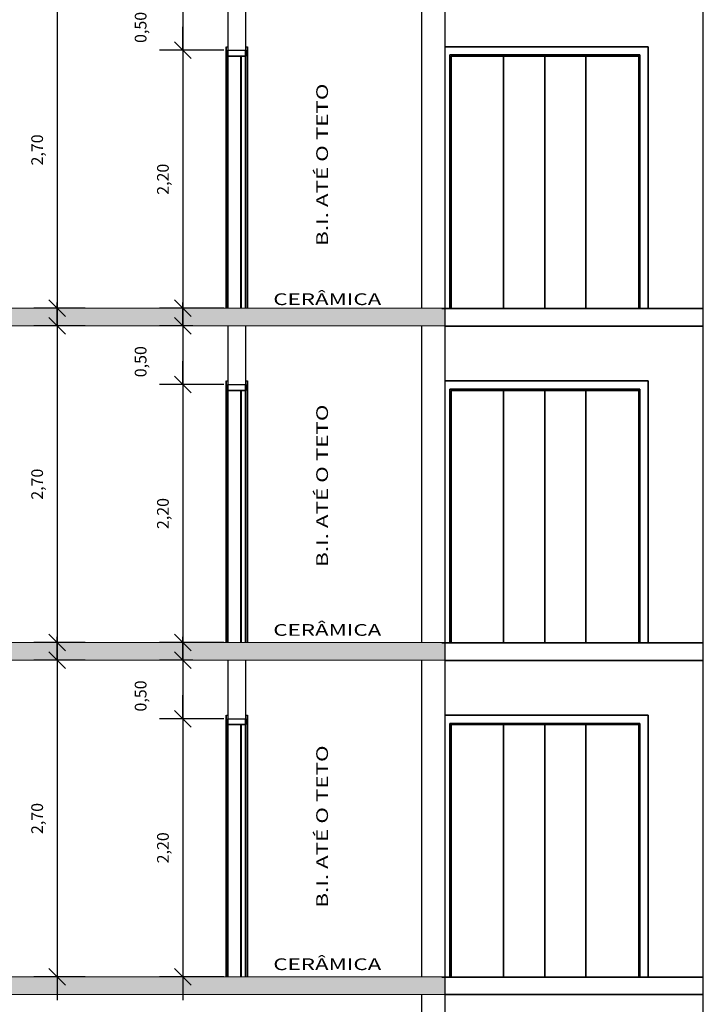
# Model space of a CAD drawing. Units: millimetres. Extents: x 1701.6 to 1772.4, y 1701 to 1767.4.
# Drawn here: x 1748.1 to 1754, y 1705.7 to 1714.1 of the extents above; entities that cross this region are included whole.
import ezdxf

# ---------------------------------------------------------------- set-up
doc = ezdxf.new("R2010")
doc.units = ezdxf.units.MM
doc.layers.add('2', color=2, linetype='Continuous', lineweight=20)
doc.layers.add('texto', color=7, linetype='Continuous', lineweight=20)
for name, color, linetype in [('COTA', 5, 'Continuous'), ('ESQUADRIA', 2, 'Continuous'), ('ESTRUT', 252, 'Continuous'), ('LINVISTA', 7, 'Continuous'), ('PAREDE', 6, 'Continuous')]:
    doc.layers.add(name, color=color, linetype=linetype)
doc.styles.add('REGUA60', font='simplex.shx')
doc.dimstyles.new('Arqui_3D', dxfattribs={"dimtxt": 1, "dimasz": 0.01, "dimexe": 2, "dimexo": 3, "dimgap": 0.98, "dimtad": 1, "dimlfac": -1, "dimrnd": 0.005, "dimzin": 0, "dimtxsty": 'REGUA60', "dimblk": 'COTATR', "dimcen": 4, "dimdle": 4, "dimclrt": 2, "dimaunit": 1, "dimadec": 3, "dimazin": 0, "dimtfac": 1, "dimtmove": 2, "dimatfit": 2, "dimfxl": 1, "dimarcsym": 0})

# ---------------------------------------------------------------- blocks, each defined once
blk = doc.blocks.new('COTATR')
at = {"color": 6}
blk.add_line((-70.7, -70.7), (70.7, 70.7), dxfattribs=at)
at = {"color": 0, "linetype": 'ByBlock'}
blk.add_line((0, 0), (200, 0), dxfattribs=at)
blk = doc.blocks.new('*D185')
at = {"layer": 'COTA', "color": 0, "lineweight": -2, "ltscale": 0.05, "transparency": 16777216}
for p, q in [((1749.8745, 1708.1815), (1749.3255, 1708.1815)), ((1749.5255, 1708.1805), (1749.5255, 1705.9825)), ((1749.8745, 1705.9815), (1749.3255, 1705.9815))]:
    blk.add_line(p, q, dxfattribs=at)
at = {"layer": 'Defpoints', "color": 0, "ltscale": 0.05, "transparency": 16777216}
for p in [(1750.1745, 1708.1815), (1749.5255, 1705.9815), (1750.1745, 1705.9815)]:
    blk.add_point(p, dxfattribs=at)
at = {"layer": 'COTA', "color": 0, "lineweight": -2, "ltscale": 0.05, "transparency": 16777216, "xscale": 0.001, "yscale": 0.001, "zscale": 0.001}
for p, rotation in [((1749.5255, 1708.1815), 90), ((1749.5255, 1705.9815), 270)]:
    blk.add_blockref('COTATR', p, dxfattribs=dict(at, rotation=rotation))
at = {"layer": 'COTA', "color": 2, "ltscale": 0.05, "transparency": 16777216, "insert": (1749.368, 1707.0815), "char_height": 0.1, "attachment_point": 5, "rotation": 90, "style": 'REGUA60'}
blk.add_mtext('2,20', dxfattribs=at)
blk = doc.blocks.new('*D186')
at = {"layer": 'COTA', "color": 0, "lineweight": -2, "ltscale": 0.05, "transparency": 16777216}
for p, q in [((1749.6111, 1708.6815), (1749.3255, 1708.6815)), ((1749.5255, 1708.6805), (1749.5255, 1708.1825)), ((1749.6111, 1708.1815), (1749.3255, 1708.1815))]:
    blk.add_line(p, q, dxfattribs=at)
at = {"layer": 'Defpoints', "color": 0, "ltscale": 0.05, "transparency": 16777216}
for p in [(1749.9111, 1708.6815), (1749.5255, 1708.1815), (1749.9111, 1708.1815)]:
    blk.add_point(p, dxfattribs=at)
at = {"layer": 'COTA', "color": 0, "lineweight": -2, "ltscale": 0.05, "transparency": 16777216, "xscale": 0.001, "yscale": 0.001, "zscale": 0.001}
for p, rotation in [((1749.5255, 1708.6815), 90), ((1749.5255, 1708.1815), 270)]:
    blk.add_blockref('COTATR', p, dxfattribs=dict(at, rotation=rotation))
at = {"layer": 'COTA', "color": 2, "ltscale": 0.05, "transparency": 16777216, "insert": (1749.178, 1708.376), "char_height": 0.1, "attachment_point": 5, "rotation": 90, "style": 'REGUA60'}
blk.add_mtext('0,50', dxfattribs=at)
blk = doc.blocks.new('*D187')
at = {"layer": 'COTA', "color": 0, "lineweight": -2, "ltscale": 0.05, "transparency": 16777216}
for p, q in [((1748.6917, 1708.6815), (1748.2535, 1708.6815)), ((1748.4535, 1708.6805), (1748.4535, 1705.9825)), ((1748.6917, 1705.9815), (1748.2535, 1705.9815))]:
    blk.add_line(p, q, dxfattribs=at)
at = {"layer": 'Defpoints', "color": 0, "ltscale": 0.05, "transparency": 16777216}
for p in [(1748.9917, 1708.6815), (1748.4535, 1705.9815), (1748.9917, 1705.9815)]:
    blk.add_point(p, dxfattribs=at)
at = {"layer": 'COTA', "color": 0, "lineweight": -2, "ltscale": 0.05, "transparency": 16777216, "xscale": 0.001, "yscale": 0.001, "zscale": 0.001}
for p, rotation in [((1748.4535, 1708.6815), 90), ((1748.4535, 1705.9815), 270)]:
    blk.add_blockref('COTATR', p, dxfattribs=dict(at, rotation=rotation))
at = {"layer": 'COTA', "color": 2, "ltscale": 0.05, "transparency": 16777216, "insert": (1748.296, 1707.3315), "char_height": 0.1, "attachment_point": 5, "rotation": 90, "style": 'REGUA60'}
blk.add_mtext('2,70', dxfattribs=at)
blk = doc.blocks.new('*D193')
at = {"layer": 'COTA', "color": 0, "lineweight": -2, "ltscale": 0.05, "transparency": 16777216}
for p, q in [((1749.8745, 1711.0315), (1749.3255, 1711.0315)), ((1749.5255, 1711.0305), (1749.5255, 1708.8325)), ((1749.8745, 1708.8315), (1749.3255, 1708.8315))]:
    blk.add_line(p, q, dxfattribs=at)
at = {"layer": 'Defpoints', "color": 0, "ltscale": 0.05, "transparency": 16777216}
for p in [(1750.1745, 1711.0315), (1749.5255, 1708.8315), (1750.1745, 1708.8315)]:
    blk.add_point(p, dxfattribs=at)
at = {"layer": 'COTA', "color": 0, "lineweight": -2, "ltscale": 0.05, "transparency": 16777216, "xscale": 0.001, "yscale": 0.001, "zscale": 0.001}
for p, rotation in [((1749.5255, 1711.0315), 90), ((1749.5255, 1708.8315), 270)]:
    blk.add_blockref('COTATR', p, dxfattribs=dict(at, rotation=rotation))
at = {"layer": 'COTA', "color": 2, "ltscale": 0.05, "transparency": 16777216, "insert": (1749.368, 1709.9315), "char_height": 0.1, "attachment_point": 5, "rotation": 90, "style": 'REGUA60'}
blk.add_mtext('2,20', dxfattribs=at)
blk = doc.blocks.new('*D194')
at = {"layer": 'COTA', "color": 0, "lineweight": -2, "ltscale": 0.05, "transparency": 16777216}
for p, q in [((1749.6111, 1711.5315), (1749.3255, 1711.5315)), ((1749.5255, 1711.5305), (1749.5255, 1711.0325)), ((1749.6111, 1711.0315), (1749.3255, 1711.0315))]:
    blk.add_line(p, q, dxfattribs=at)
at = {"layer": 'Defpoints', "color": 0, "ltscale": 0.05, "transparency": 16777216}
for p in [(1749.9111, 1711.5315), (1749.5255, 1711.0315), (1749.9111, 1711.0315)]:
    blk.add_point(p, dxfattribs=at)
at = {"layer": 'COTA', "color": 0, "lineweight": -2, "ltscale": 0.05, "transparency": 16777216, "xscale": 0.001, "yscale": 0.001, "zscale": 0.001}
for p, rotation in [((1749.5255, 1711.5315), 90), ((1749.5255, 1711.0315), 270)]:
    blk.add_blockref('COTATR', p, dxfattribs=dict(at, rotation=rotation))
at = {"layer": 'COTA', "color": 2, "ltscale": 0.05, "transparency": 16777216, "insert": (1749.178, 1711.226), "char_height": 0.1, "attachment_point": 5, "rotation": 90, "style": 'REGUA60'}
blk.add_mtext('0,50', dxfattribs=at)
blk = doc.blocks.new('*D195')
at = {"layer": 'COTA', "color": 0, "lineweight": -2, "ltscale": 0.05, "transparency": 16777216}
for p, q in [((1748.6917, 1711.5315), (1748.2535, 1711.5315)), ((1748.4535, 1711.5305), (1748.4535, 1708.8325)), ((1748.6917, 1708.8315), (1748.2535, 1708.8315))]:
    blk.add_line(p, q, dxfattribs=at)
at = {"layer": 'Defpoints', "color": 0, "ltscale": 0.05, "transparency": 16777216}
for p in [(1748.9917, 1711.5315), (1748.4535, 1708.8315), (1748.9917, 1708.8315)]:
    blk.add_point(p, dxfattribs=at)
at = {"layer": 'COTA', "color": 0, "lineweight": -2, "ltscale": 0.05, "transparency": 16777216, "xscale": 0.001, "yscale": 0.001, "zscale": 0.001}
for p, rotation in [((1748.4535, 1711.5315), 90), ((1748.4535, 1708.8315), 270)]:
    blk.add_blockref('COTATR', p, dxfattribs=dict(at, rotation=rotation))
at = {"layer": 'COTA', "color": 2, "ltscale": 0.05, "transparency": 16777216, "insert": (1748.296, 1710.1815), "char_height": 0.1, "attachment_point": 5, "rotation": 90, "style": 'REGUA60'}
blk.add_mtext('2,70', dxfattribs=at)
blk = doc.blocks.new('*D201')
at = {"layer": 'COTA', "color": 0, "lineweight": -2, "ltscale": 0.05, "transparency": 16777216}
for p, q in [((1749.8745, 1713.8815), (1749.3255, 1713.8815)), ((1749.5255, 1713.8805), (1749.5255, 1711.6825)), ((1749.8745, 1711.6815), (1749.3255, 1711.6815))]:
    blk.add_line(p, q, dxfattribs=at)
at = {"layer": 'Defpoints', "color": 0, "ltscale": 0.05, "transparency": 16777216}
for p in [(1750.1745, 1713.8815), (1749.5255, 1711.6815), (1750.1745, 1711.6815)]:
    blk.add_point(p, dxfattribs=at)
at = {"layer": 'COTA', "color": 0, "lineweight": -2, "ltscale": 0.05, "transparency": 16777216, "xscale": 0.001, "yscale": 0.001, "zscale": 0.001}
for p, rotation in [((1749.5255, 1713.8815), 90), ((1749.5255, 1711.6815), 270)]:
    blk.add_blockref('COTATR', p, dxfattribs=dict(at, rotation=rotation))
at = {"layer": 'COTA', "color": 2, "ltscale": 0.05, "transparency": 16777216, "insert": (1749.368, 1712.7815), "char_height": 0.1, "attachment_point": 5, "rotation": 90, "style": 'REGUA60'}
blk.add_mtext('2,20', dxfattribs=at)
blk = doc.blocks.new('*D202')
at = {"layer": 'COTA', "color": 0, "lineweight": -2, "ltscale": 0.05, "transparency": 16777216}
for p, q in [((1749.6111, 1714.3815), (1749.3255, 1714.3815)), ((1749.5255, 1714.3805), (1749.5255, 1713.8825)), ((1749.6111, 1713.8815), (1749.3255, 1713.8815))]:
    blk.add_line(p, q, dxfattribs=at)
at = {"layer": 'Defpoints', "color": 0, "ltscale": 0.05, "transparency": 16777216}
for p in [(1749.9111, 1714.3815), (1749.5255, 1713.8815), (1749.9111, 1713.8815)]:
    blk.add_point(p, dxfattribs=at)
at = {"layer": 'COTA', "color": 0, "lineweight": -2, "ltscale": 0.05, "transparency": 16777216, "xscale": 0.001, "yscale": 0.001, "zscale": 0.001}
for p, rotation in [((1749.5255, 1714.3815), 90), ((1749.5255, 1713.8815), 270)]:
    blk.add_blockref('COTATR', p, dxfattribs=dict(at, rotation=rotation))
at = {"layer": 'COTA', "color": 2, "ltscale": 0.05, "transparency": 16777216, "insert": (1749.178, 1714.076), "char_height": 0.1, "attachment_point": 5, "rotation": 90, "style": 'REGUA60'}
blk.add_mtext('0,50', dxfattribs=at)
blk = doc.blocks.new('*D203')
at = {"layer": 'COTA', "color": 0, "lineweight": -2, "ltscale": 0.05, "transparency": 16777216}
for p, q in [((1748.6917, 1714.3815), (1748.2535, 1714.3815)), ((1748.4535, 1714.3805), (1748.4535, 1711.6825)), ((1748.6917, 1711.6815), (1748.2535, 1711.6815))]:
    blk.add_line(p, q, dxfattribs=at)
at = {"layer": 'Defpoints', "color": 0, "ltscale": 0.05, "transparency": 16777216}
for p in [(1748.9917, 1714.3815), (1748.4535, 1711.6815), (1748.9917, 1711.6815)]:
    blk.add_point(p, dxfattribs=at)
at = {"layer": 'COTA', "color": 0, "lineweight": -2, "ltscale": 0.05, "transparency": 16777216, "xscale": 0.001, "yscale": 0.001, "zscale": 0.001}
for p, rotation in [((1748.4535, 1714.3815), 90), ((1748.4535, 1711.6815), 270)]:
    blk.add_blockref('COTATR', p, dxfattribs=dict(at, rotation=rotation))
at = {"layer": 'COTA', "color": 2, "ltscale": 0.05, "transparency": 16777216, "insert": (1748.296, 1713.0315), "char_height": 0.1, "attachment_point": 5, "rotation": 90, "style": 'REGUA60'}
blk.add_mtext('2,70', dxfattribs=at)

msp = doc.modelspace()

# ---------------------------------------------------------------- linework, layer by layer
at = {"layer": '2', "ltscale": 0.05}
for points in [[(1739.561, 1711.5315), (1751.7611, 1711.5315), (1751.7611, 1711.6815), (1739.561, 1711.6815)], [(1739.561, 1708.6815), (1751.7611, 1708.6815), (1751.7611, 1708.8315), (1739.561, 1708.8315)], [(1739.561, 1705.8315), (1751.7611, 1705.8315), (1751.7611, 1705.9815), (1739.561, 1705.9815)]]:
    msp.add_lwpolyline(points, close=True, dxfattribs=at)
at = {"layer": 'ESQUADRIA', "ltscale": 0.05}
for points in [[(1749.9111, 1713.8415), (1749.8961, 1713.8415), (1749.8961, 1713.9115), (1749.9111, 1713.9115)], [(1750.0611, 1713.8815), (1750.0611, 1713.8315), (1749.9111, 1713.8315), (1749.9111, 1713.8815)], [(1750.0611, 1713.9115), (1750.0761, 1713.9115), (1750.0761, 1713.8415), (1750.0611, 1713.8415)], [(1750.0611, 1711.6815), (1750.0611, 1713.8315), (1750.0211, 1713.8315), (1750.0211, 1711.6815)], [(1749.9111, 1710.9915), (1749.8961, 1710.9915), (1749.8961, 1711.0615), (1749.9111, 1711.0615)], [(1750.0611, 1711.0315), (1750.0611, 1710.9815), (1749.9111, 1710.9815), (1749.9111, 1711.0315)], [(1750.0611, 1711.0615), (1750.0761, 1711.0615), (1750.0761, 1710.9915), (1750.0611, 1710.9915)], [(1750.0611, 1708.8315), (1750.0611, 1710.9815), (1750.0211, 1710.9815), (1750.0211, 1708.8315)], [(1749.9111, 1708.1415), (1749.8961, 1708.1415), (1749.8961, 1708.2115), (1749.9111, 1708.2115)], [(1750.0611, 1708.1815), (1750.0611, 1708.1315), (1749.9111, 1708.1315), (1749.9111, 1708.1815)], [(1750.0611, 1708.2115), (1750.0761, 1708.2115), (1750.0761, 1708.1415), (1750.0611, 1708.1415)], [(1750.0611, 1705.9815), (1750.0611, 1708.1315), (1750.0211, 1708.1315), (1750.0211, 1705.9815)]]:
    msp.add_lwpolyline(points, dxfattribs=at)
at = {"layer": 'ESTRUT', "ltscale": 0.05}
for points in [[(1739.561, 1711.5315), (1751.7611, 1711.5315), (1739.561, 1711.6815)], [(1739.561, 1711.6815), (1751.7611, 1711.5315), (1751.7611, 1711.6815)], [(1739.561, 1708.6815), (1751.7611, 1708.6815), (1739.561, 1708.8315)], [(1739.561, 1708.8315), (1751.7611, 1708.6815), (1751.7611, 1708.8315)], [(1739.561, 1705.8315), (1751.7611, 1705.8315), (1739.561, 1705.9815)], [(1739.561, 1705.9815), (1751.7611, 1705.8315), (1751.7611, 1705.9815)]]:
    msp.add_solid(points, dxfattribs=at)
at = {"layer": 'LINVISTA', "ltscale": 0.05}
for p, q in [((1749.8947, 1713.9117), (1749.8947, 1713.8416)), ((1749.8947, 1713.8416), (1749.8947, 1713.9117)), ((1749.8947, 1713.9117), (1749.8947, 1713.8416)), ((1749.8947, 1713.8416), (1749.8947, 1713.9117)), ((1749.9097, 1713.8416), (1749.9097, 1713.8817)), ((1749.9097, 1713.8416), (1749.9097, 1713.8817)), ((1749.9097, 1713.8316), (1749.9097, 1713.8817)), ((1749.9097, 1713.8817), (1749.9097, 1713.8416)), ((1749.9097, 1713.8416), (1749.9097, 1713.8817)), ((1749.9097, 1713.8817), (1749.9097, 1713.8416)), ((1750.0599, 1713.8817), (1750.0599, 1713.8416)), ((1750.0599, 1713.8416), (1750.0599, 1713.8817)), ((1750.0599, 1713.8817), (1750.0599, 1713.8316)), ((1750.0599, 1713.8416), (1750.0599, 1713.8817)), ((1750.0599, 1713.8416), (1750.0599, 1713.8817)), ((1750.0599, 1713.8416), (1750.0599, 1713.8817)), ((1750.0599, 1713.8817), (1750.0599, 1713.8416)), ((1750.0749, 1713.8416), (1750.0749, 1713.9117)), ((1750.0749, 1713.9117), (1750.0749, 1713.8416)), ((1750.0749, 1713.9117), (1750.0749, 1713.8416)), ((1750.0749, 1713.8416), (1750.0749, 1713.9117)), ((1750.0749, 1713.9117), (1750.0749, 1713.8416)), ((1753.4905, 1713.9117), (1751.7611, 1713.9117)), ((1751.7611, 1713.9117), (1753.4905, 1713.9117)), ((1753.4905, 1713.9117), (1751.7611, 1713.9117)), ((1751.7611, 1713.9117), (1753.4905, 1713.9117)), ((1753.4905, 1711.6796), (1753.4905, 1713.9117)), ((1753.4905, 1711.6796), (1753.4905, 1713.9117)), ((1753.4905, 1713.9117), (1753.4905, 1711.6796)), ((1753.4905, 1711.6796), (1753.4905, 1713.9117)), ((1749.8947, 1713.8441), (1749.8947, 1713.8391)), ((1749.8947, 1713.8441), (1749.8947, 1713.8391)), ((1749.9097, 1713.8416), (1749.8947, 1713.8416)), ((1749.8947, 1711.6796), (1749.8947, 1713.8416)), ((1749.8947, 1713.8416), (1749.8947, 1711.6796)), ((1749.8947, 1711.6796), (1749.8947, 1713.8416)), ((1749.8947, 1713.8416), (1749.9097, 1713.8416)), ((1749.8947, 1713.8416), (1749.8947, 1711.6796)), ((1749.9097, 1713.8416), (1749.8947, 1713.8416)), ((1749.8947, 1713.8416), (1749.9097, 1713.8416)), ((1749.9097, 1713.8441), (1749.9097, 1713.8391)), ((1749.9097, 1713.8416), (1749.9097, 1713.8316)), ((1749.9097, 1713.8416), (1749.9097, 1713.8316)), ((1749.9097, 1713.8341), (1749.9097, 1713.8291)), ((1749.9097, 1713.8341), (1749.9097, 1713.8291)), ((1750.0599, 1713.8316), (1749.9097, 1713.8316)), ((1749.9097, 1711.6796), (1749.9097, 1713.8316)), ((1749.9097, 1713.8316), (1749.9097, 1711.6796)), ((1749.9097, 1711.6796), (1749.9097, 1713.8316)), ((1749.9097, 1713.8316), (1750.0599, 1713.8316)), ((1749.9097, 1711.6796), (1749.9097, 1713.8316)), ((1750.0599, 1713.8316), (1749.9097, 1713.8316)), ((1749.9097, 1713.8316), (1750.0599, 1713.8316)), ((1750.0198, 1713.8341), (1750.0198, 1713.8291)), ((1750.0198, 1713.8341), (1750.0198, 1713.8291)), ((1750.0599, 1713.8316), (1750.0198, 1713.8316)), ((1750.0198, 1713.8316), (1750.0198, 1711.6796)), ((1750.0599, 1713.8316), (1750.0198, 1713.8316)), ((1750.0198, 1711.6796), (1750.0198, 1713.8316)), ((1750.0198, 1713.8316), (1750.0599, 1713.8316)), ((1750.0599, 1713.8316), (1750.0198, 1713.8316)), ((1750.0198, 1713.8316), (1750.0198, 1711.6796)), ((1750.0198, 1711.6796), (1750.0198, 1713.8316)), ((1750.0599, 1713.8441), (1750.0599, 1713.8391)), ((1750.0749, 1713.8416), (1750.0599, 1713.8416)), ((1750.0599, 1713.8316), (1750.0599, 1713.8416)), ((1750.0599, 1713.8316), (1750.0599, 1713.8416)), ((1750.0599, 1713.8416), (1750.0749, 1713.8416)), ((1750.0749, 1713.8416), (1750.0599, 1713.8416)), ((1750.0599, 1713.8416), (1750.0749, 1713.8416)), ((1750.0599, 1713.8341), (1750.0599, 1713.8291)), ((1750.0599, 1713.8341), (1750.0599, 1713.8291)), ((1750.0599, 1713.8341), (1750.0599, 1713.8291)), ((1750.0599, 1713.8341), (1750.0599, 1713.8291)), ((1750.0599, 1713.8316), (1750.0599, 1711.6796)), ((1750.0599, 1711.6796), (1750.0599, 1713.8316)), ((1750.0599, 1713.8316), (1750.0599, 1711.6796)), ((1750.0599, 1711.6796), (1750.0599, 1713.8316)), ((1750.0599, 1713.8316), (1750.0599, 1711.6796)), ((1750.0599, 1711.6796), (1750.0599, 1713.8316)), ((1750.0599, 1711.6796), (1750.0599, 1713.8316)), ((1750.0599, 1713.8316), (1750.0599, 1711.6796)), ((1750.0749, 1713.8441), (1750.0749, 1713.8391)), ((1750.0749, 1713.8441), (1750.0749, 1713.8391)), ((1750.0749, 1713.8416), (1750.0749, 1711.6796)), ((1750.0749, 1711.6796), (1750.0749, 1713.8416)), ((1750.0749, 1713.8416), (1750.0749, 1711.6796)), ((1750.0749, 1713.8416), (1750.0749, 1711.6796)), ((1751.8014, 1711.6796), (1751.8014, 1713.8416)), ((1751.8014, 1713.8416), (1751.8014, 1711.6796)), ((1751.8014, 1713.8416), (1753.4204, 1713.8416)), ((1753.4204, 1713.8416), (1751.8014, 1713.8416)), ((1753.4204, 1713.8416), (1751.8014, 1713.8416)), ((1751.8014, 1713.8416), (1751.8014, 1711.6796)), ((1751.8014, 1713.8416), (1753.4204, 1713.8416)), ((1751.8014, 1713.8416), (1751.8014, 1711.6796)), ((1751.8115, 1711.6796), (1751.8115, 1713.8316)), ((1751.8115, 1713.8316), (1751.8115, 1711.6796)), ((1751.8115, 1713.8316), (1753.4104, 1713.8316)), ((1753.4104, 1713.8316), (1751.8115, 1713.8316)), ((1753.4104, 1713.8316), (1751.8115, 1713.8316)), ((1751.8115, 1713.8316), (1751.8115, 1711.6796)), ((1753.4104, 1713.8316), (1751.8115, 1713.8316)), ((1751.8115, 1713.8316), (1751.8115, 1711.6796)), ((1752.2594, 1713.8316), (1752.2594, 1711.6796)), ((1752.2594, 1711.6796), (1752.2594, 1713.8316)), ((1752.2594, 1713.8316), (1752.2594, 1713.8291)), ((1752.2594, 1711.6796), (1752.2594, 1713.8316)), ((1752.2594, 1713.8316), (1752.2594, 1711.6796)), ((1752.6097, 1713.8291), (1752.6097, 1713.8316)), ((1752.6097, 1713.8316), (1752.6097, 1711.6796)), ((1752.6097, 1713.8291), (1752.6097, 1713.8316)), ((1752.6097, 1713.8316), (1752.6097, 1711.6796)), ((1752.6097, 1711.6796), (1752.6097, 1713.8316)), ((1752.6097, 1713.8316), (1752.6097, 1711.6796)), ((1752.6097, 1713.8291), (1752.6097, 1713.8316)), ((1752.6097, 1713.8316), (1752.6097, 1711.6796)), ((1752.6097, 1711.6796), (1752.6097, 1713.8316)), ((1752.96, 1713.8291), (1752.96, 1713.8316)), ((1752.96, 1713.8316), (1752.96, 1711.6796)), ((1752.96, 1713.8291), (1752.96, 1713.8316)), ((1752.96, 1713.8316), (1752.96, 1711.6796)), ((1752.96, 1711.6796), (1752.96, 1713.8316)), ((1753.4104, 1713.8316), (1753.4104, 1711.6796)), ((1753.4104, 1713.8316), (1753.4104, 1711.6796)), ((1753.4104, 1711.6796), (1753.4104, 1713.8316)), ((1753.4104, 1713.8316), (1753.4104, 1711.6796)), ((1753.4204, 1713.8416), (1753.4204, 1711.6796)), ((1753.4204, 1713.8416), (1753.4204, 1711.6796)), ((1753.4204, 1711.6796), (1753.4204, 1713.8416)), ((1753.4204, 1711.6796), (1753.4204, 1713.8416)), ((1751.7314, 1711.6796), (1751.8014, 1711.6796)), ((1751.8014, 1711.6796), (1751.7314, 1711.6796)), ((1751.8115, 1711.6796), (1751.8014, 1711.6796)), ((1751.8115, 1711.6796), (1751.8014, 1711.6796)), ((1753.4204, 1711.6796), (1751.8014, 1711.6796)), ((1751.8014, 1711.6796), (1753.4204, 1711.6796)), ((1753.4204, 1711.6796), (1751.8014, 1711.6796)), ((1753.4204, 1711.6796), (1751.8014, 1711.6796)), ((1751.8014, 1711.6796), (1753.4204, 1711.6796)), ((1753.4204, 1711.6796), (1751.8014, 1711.6796)), ((1752.6097, 1711.6796), (1752.6097, 1711.6821)), ((1752.96, 1711.6796), (1752.96, 1711.6821)), ((1753.4104, 1711.6821), (1753.4104, 1711.6771)), ((1753.4104, 1711.6796), (1753.4204, 1711.6796)), ((1753.4204, 1711.6796), (1753.4104, 1711.6796)), ((1753.4204, 1711.6821), (1753.4204, 1711.6771)), ((1753.4204, 1711.6796), (1753.4905, 1711.6796)), ((1753.4905, 1711.6796), (1753.4204, 1711.6796)), ((1753.4605, 1711.6796), (1753.4605, 1711.6771)), ((1753.4905, 1711.6821), (1753.4905, 1711.6771)), ((1753.9611, 1711.6796), (1753.4905, 1711.6796)), ((1753.9611, 1711.6796), (1753.4905, 1711.6796)), ((1753.9611, 1711.6796), (1753.4905, 1711.6796)), ((1753.9611, 1711.6796), (1753.4905, 1711.6796)), ((1753.4905, 1711.6796), (1753.9609, 1711.6796)), ((1753.9609, 1711.6796), (1753.4905, 1711.6796)), ((1753.9609, 1711.6796), (1753.4905, 1711.6796)), ((1753.9609, 1711.6796), (1753.4905, 1711.6796)), ((1751.7614, 1711.5295), (1753.9611, 1711.5295)), ((1753.9611, 1711.5295), (1751.7614, 1711.5295)), ((1753.9611, 1711.5295), (1751.7614, 1711.5295)), ((1751.7614, 1711.5295), (1753.9611, 1711.5295)), ((1749.8947, 1711.0617), (1749.8947, 1710.9916)), ((1749.8947, 1710.9916), (1749.8947, 1711.0617)), ((1749.8947, 1711.0617), (1749.8947, 1710.9916)), ((1749.8947, 1710.9916), (1749.8947, 1711.0617)), ((1749.9097, 1710.9916), (1749.9097, 1711.0317)), ((1749.9097, 1710.9916), (1749.9097, 1711.0317)), ((1749.9097, 1710.9816), (1749.9097, 1711.0317)), ((1749.9097, 1711.0317), (1749.9097, 1710.9916)), ((1749.9097, 1710.9916), (1749.9097, 1711.0317)), ((1749.9097, 1711.0317), (1749.9097, 1710.9916)), ((1750.0599, 1711.0317), (1750.0599, 1710.9916)), ((1750.0599, 1710.9916), (1750.0599, 1711.0317)), ((1750.0599, 1711.0317), (1750.0599, 1710.9816)), ((1750.0599, 1710.9916), (1750.0599, 1711.0317)), ((1750.0599, 1710.9916), (1750.0599, 1711.0317)), ((1750.0599, 1710.9916), (1750.0599, 1711.0317)), ((1750.0599, 1711.0317), (1750.0599, 1710.9916)), ((1750.0749, 1710.9916), (1750.0749, 1711.0617)), ((1750.0749, 1711.0617), (1750.0749, 1710.9916)), ((1750.0749, 1711.0617), (1750.0749, 1710.9916)), ((1750.0749, 1710.9916), (1750.0749, 1711.0617)), ((1750.0749, 1711.0617), (1750.0749, 1710.9916)), ((1753.4905, 1711.0617), (1751.7611, 1711.0617)), ((1751.7611, 1711.0617), (1753.4905, 1711.0617)), ((1753.4905, 1711.0617), (1751.7611, 1711.0617)), ((1751.7611, 1711.0617), (1753.4905, 1711.0617)), ((1753.4905, 1708.8296), (1753.4905, 1711.0617)), ((1753.4905, 1708.8296), (1753.4905, 1711.0617)), ((1753.4905, 1711.0617), (1753.4905, 1708.8296)), ((1753.4905, 1708.8296), (1753.4905, 1711.0617)), ((1749.8947, 1710.9941), (1749.8947, 1710.9891)), ((1749.8947, 1710.9941), (1749.8947, 1710.9891)), ((1749.9097, 1710.9916), (1749.8947, 1710.9916)), ((1749.8947, 1708.8296), (1749.8947, 1710.9916)), ((1749.8947, 1710.9916), (1749.8947, 1708.8296)), ((1749.8947, 1708.8296), (1749.8947, 1710.9916)), ((1749.8947, 1710.9916), (1749.9097, 1710.9916)), ((1749.8947, 1710.9916), (1749.8947, 1708.8296)), ((1749.9097, 1710.9916), (1749.8947, 1710.9916)), ((1749.8947, 1710.9916), (1749.9097, 1710.9916)), ((1749.9097, 1710.9941), (1749.9097, 1710.9891)), ((1749.9097, 1710.9916), (1749.9097, 1710.9816)), ((1749.9097, 1710.9916), (1749.9097, 1710.9816)), ((1749.9097, 1710.9841), (1749.9097, 1710.9791)), ((1749.9097, 1710.9841), (1749.9097, 1710.9791)), ((1750.0599, 1710.9816), (1749.9097, 1710.9816)), ((1749.9097, 1708.8296), (1749.9097, 1710.9816)), ((1749.9097, 1710.9816), (1749.9097, 1708.8296)), ((1749.9097, 1708.8296), (1749.9097, 1710.9816)), ((1749.9097, 1710.9816), (1750.0599, 1710.9816)), ((1749.9097, 1708.8296), (1749.9097, 1710.9816)), ((1750.0599, 1710.9816), (1749.9097, 1710.9816)), ((1749.9097, 1710.9816), (1750.0599, 1710.9816)), ((1750.0198, 1710.9841), (1750.0198, 1710.9791)), ((1750.0198, 1710.9841), (1750.0198, 1710.9791)), ((1750.0599, 1710.9816), (1750.0198, 1710.9816)), ((1750.0198, 1710.9816), (1750.0198, 1708.8296)), ((1750.0599, 1710.9816), (1750.0198, 1710.9816)), ((1750.0198, 1708.8296), (1750.0198, 1710.9816)), ((1750.0198, 1710.9816), (1750.0599, 1710.9816)), ((1750.0599, 1710.9816), (1750.0198, 1710.9816)), ((1750.0198, 1710.9816), (1750.0198, 1708.8296)), ((1750.0198, 1708.8296), (1750.0198, 1710.9816)), ((1750.0599, 1710.9941), (1750.0599, 1710.9891)), ((1750.0749, 1710.9916), (1750.0599, 1710.9916)), ((1750.0599, 1710.9816), (1750.0599, 1710.9916)), ((1750.0599, 1710.9816), (1750.0599, 1710.9916)), ((1750.0599, 1710.9916), (1750.0749, 1710.9916)), ((1750.0749, 1710.9916), (1750.0599, 1710.9916)), ((1750.0599, 1710.9916), (1750.0749, 1710.9916)), ((1750.0599, 1710.9841), (1750.0599, 1710.9791)), ((1750.0599, 1710.9841), (1750.0599, 1710.9791)), ((1750.0599, 1710.9841), (1750.0599, 1710.9791)), ((1750.0599, 1710.9841), (1750.0599, 1710.9791)), ((1750.0599, 1710.9816), (1750.0599, 1708.8296)), ((1750.0599, 1708.8296), (1750.0599, 1710.9816)), ((1750.0599, 1710.9816), (1750.0599, 1708.8296)), ((1750.0599, 1708.8296), (1750.0599, 1710.9816)), ((1750.0599, 1710.9816), (1750.0599, 1708.8296)), ((1750.0599, 1708.8296), (1750.0599, 1710.9816)), ((1750.0599, 1708.8296), (1750.0599, 1710.9816)), ((1750.0599, 1710.9816), (1750.0599, 1708.8296)), ((1750.0749, 1710.9941), (1750.0749, 1710.9891)), ((1750.0749, 1710.9941), (1750.0749, 1710.9891)), ((1750.0749, 1710.9916), (1750.0749, 1708.8296)), ((1750.0749, 1708.8296), (1750.0749, 1710.9916)), ((1750.0749, 1710.9916), (1750.0749, 1708.8296)), ((1750.0749, 1710.9916), (1750.0749, 1708.8296)), ((1751.8014, 1708.8296), (1751.8014, 1710.9916)), ((1751.8014, 1710.9916), (1751.8014, 1708.8296)), ((1751.8014, 1710.9916), (1753.4204, 1710.9916)), ((1753.4204, 1710.9916), (1751.8014, 1710.9916)), ((1753.4204, 1710.9916), (1751.8014, 1710.9916)), ((1751.8014, 1710.9916), (1751.8014, 1708.8296)), ((1751.8014, 1710.9916), (1753.4204, 1710.9916)), ((1751.8014, 1710.9916), (1751.8014, 1708.8296)), ((1751.8115, 1708.8296), (1751.8115, 1710.9816)), ((1751.8115, 1710.9816), (1751.8115, 1708.8296)), ((1751.8115, 1710.9816), (1753.4104, 1710.9816)), ((1753.4104, 1710.9816), (1751.8115, 1710.9816)), ((1753.4104, 1710.9816), (1751.8115, 1710.9816)), ((1751.8115, 1710.9816), (1751.8115, 1708.8296)), ((1753.4104, 1710.9816), (1751.8115, 1710.9816)), ((1751.8115, 1710.9816), (1751.8115, 1708.8296)), ((1752.2594, 1710.9816), (1752.2594, 1708.8296)), ((1752.2594, 1708.8296), (1752.2594, 1710.9816)), ((1752.2594, 1710.9816), (1752.2594, 1710.9791)), ((1752.2594, 1708.8296), (1752.2594, 1710.9816)), ((1752.2594, 1710.9816), (1752.2594, 1708.8296)), ((1752.6097, 1710.9791), (1752.6097, 1710.9816)), ((1752.6097, 1710.9816), (1752.6097, 1708.8296)), ((1752.6097, 1710.9791), (1752.6097, 1710.9816)), ((1752.6097, 1710.9816), (1752.6097, 1708.8296)), ((1752.6097, 1708.8296), (1752.6097, 1710.9816)), ((1752.6097, 1710.9816), (1752.6097, 1708.8296)), ((1752.6097, 1710.9791), (1752.6097, 1710.9816)), ((1752.6097, 1710.9816), (1752.6097, 1708.8296)), ((1752.6097, 1708.8296), (1752.6097, 1710.9816)), ((1752.96, 1710.9791), (1752.96, 1710.9816)), ((1752.96, 1710.9816), (1752.96, 1708.8296)), ((1752.96, 1710.9791), (1752.96, 1710.9816)), ((1752.96, 1710.9816), (1752.96, 1708.8296)), ((1752.96, 1708.8296), (1752.96, 1710.9816)), ((1753.4104, 1710.9816), (1753.4104, 1708.8296)), ((1753.4104, 1710.9816), (1753.4104, 1708.8296)), ((1753.4104, 1708.8296), (1753.4104, 1710.9816)), ((1753.4104, 1710.9816), (1753.4104, 1708.8296)), ((1753.4204, 1710.9916), (1753.4204, 1708.8296)), ((1753.4204, 1710.9916), (1753.4204, 1708.8296)), ((1753.4204, 1708.8296), (1753.4204, 1710.9916)), ((1753.4204, 1708.8296), (1753.4204, 1710.9916)), ((1751.7314, 1708.8296), (1751.8014, 1708.8296)), ((1751.8014, 1708.8296), (1751.7314, 1708.8296)), ((1751.8115, 1708.8296), (1751.8014, 1708.8296)), ((1751.8115, 1708.8296), (1751.8014, 1708.8296)), ((1753.4204, 1708.8296), (1751.8014, 1708.8296)), ((1751.8014, 1708.8296), (1753.4204, 1708.8296)), ((1753.4204, 1708.8296), (1751.8014, 1708.8296)), ((1753.4204, 1708.8296), (1751.8014, 1708.8296)), ((1751.8014, 1708.8296), (1753.4204, 1708.8296)), ((1753.4204, 1708.8296), (1751.8014, 1708.8296)), ((1752.6097, 1708.8296), (1752.6097, 1708.8321)), ((1752.96, 1708.8296), (1752.96, 1708.8321)), ((1753.4104, 1708.8321), (1753.4104, 1708.8271)), ((1753.4104, 1708.8296), (1753.4204, 1708.8296)), ((1753.4204, 1708.8296), (1753.4104, 1708.8296)), ((1753.4204, 1708.8321), (1753.4204, 1708.8271)), ((1753.4204, 1708.8296), (1753.4905, 1708.8296)), ((1753.4905, 1708.8296), (1753.4204, 1708.8296)), ((1753.4605, 1708.8296), (1753.4605, 1708.8271)), ((1753.4905, 1708.8321), (1753.4905, 1708.8271)), ((1753.9611, 1708.8296), (1753.4905, 1708.8296)), ((1753.9611, 1708.8296), (1753.4905, 1708.8296)), ((1753.9611, 1708.8296), (1753.4905, 1708.8296)), ((1753.9611, 1708.8296), (1753.4905, 1708.8296)), ((1753.4905, 1708.8296), (1753.9609, 1708.8296)), ((1753.9609, 1708.8296), (1753.4905, 1708.8296)), ((1753.9609, 1708.8296), (1753.4905, 1708.8296)), ((1753.9609, 1708.8296), (1753.4905, 1708.8296)), ((1751.7614, 1708.6795), (1753.9611, 1708.6795)), ((1753.9611, 1708.6795), (1751.7614, 1708.6795)), ((1753.9611, 1708.6795), (1751.7614, 1708.6795)), ((1751.7614, 1708.6795), (1753.9611, 1708.6795)), ((1749.8947, 1708.2117), (1749.8947, 1708.1416)), ((1749.8947, 1708.1416), (1749.8947, 1708.2117)), ((1749.8947, 1708.2117), (1749.8947, 1708.1416)), ((1749.8947, 1708.1416), (1749.8947, 1708.2117)), ((1749.9097, 1708.1416), (1749.9097, 1708.1817)), ((1749.9097, 1708.1416), (1749.9097, 1708.1817)), ((1749.9097, 1708.1316), (1749.9097, 1708.1817)), ((1749.9097, 1708.1817), (1749.9097, 1708.1416)), ((1749.9097, 1708.1416), (1749.9097, 1708.1817)), ((1749.9097, 1708.1817), (1749.9097, 1708.1416)), ((1750.0599, 1708.1817), (1750.0599, 1708.1416)), ((1750.0599, 1708.1416), (1750.0599, 1708.1817)), ((1750.0599, 1708.1817), (1750.0599, 1708.1316)), ((1750.0599, 1708.1416), (1750.0599, 1708.1817)), ((1750.0599, 1708.1416), (1750.0599, 1708.1817)), ((1750.0599, 1708.1416), (1750.0599, 1708.1817)), ((1750.0599, 1708.1817), (1750.0599, 1708.1416)), ((1750.0749, 1708.1416), (1750.0749, 1708.2117)), ((1750.0749, 1708.2117), (1750.0749, 1708.1416)), ((1750.0749, 1708.2117), (1750.0749, 1708.1416)), ((1750.0749, 1708.1416), (1750.0749, 1708.2117)), ((1750.0749, 1708.2117), (1750.0749, 1708.1416)), ((1753.4905, 1708.2117), (1751.7611, 1708.2117)), ((1751.7611, 1708.2117), (1753.4905, 1708.2117)), ((1753.4905, 1708.2117), (1751.7611, 1708.2117)), ((1751.7611, 1708.2117), (1753.4905, 1708.2117)), ((1753.4905, 1705.9796), (1753.4905, 1708.2117)), ((1753.4905, 1705.9796), (1753.4905, 1708.2117)), ((1753.4905, 1708.2117), (1753.4905, 1705.9796)), ((1753.4905, 1705.9796), (1753.4905, 1708.2117)), ((1749.8947, 1708.1441), (1749.8947, 1708.1391)), ((1749.8947, 1708.1441), (1749.8947, 1708.1391)), ((1749.9097, 1708.1416), (1749.8947, 1708.1416)), ((1749.8947, 1705.9796), (1749.8947, 1708.1416)), ((1749.8947, 1708.1416), (1749.8947, 1705.9796)), ((1749.8947, 1705.9796), (1749.8947, 1708.1416)), ((1749.8947, 1708.1416), (1749.9097, 1708.1416)), ((1749.8947, 1708.1416), (1749.8947, 1705.9796)), ((1749.9097, 1708.1416), (1749.8947, 1708.1416)), ((1749.8947, 1708.1416), (1749.9097, 1708.1416)), ((1749.9097, 1708.1441), (1749.9097, 1708.1391)), ((1749.9097, 1708.1416), (1749.9097, 1708.1316)), ((1749.9097, 1708.1416), (1749.9097, 1708.1316)), ((1749.9097, 1708.1341), (1749.9097, 1708.1291)), ((1749.9097, 1708.1341), (1749.9097, 1708.1291)), ((1750.0599, 1708.1316), (1749.9097, 1708.1316)), ((1749.9097, 1705.9796), (1749.9097, 1708.1316)), ((1749.9097, 1708.1316), (1749.9097, 1705.9796)), ((1749.9097, 1705.9796), (1749.9097, 1708.1316)), ((1749.9097, 1708.1316), (1750.0599, 1708.1316)), ((1749.9097, 1705.9796), (1749.9097, 1708.1316)), ((1750.0599, 1708.1316), (1749.9097, 1708.1316)), ((1749.9097, 1708.1316), (1750.0599, 1708.1316)), ((1750.0198, 1708.1341), (1750.0198, 1708.1291)), ((1750.0198, 1708.1341), (1750.0198, 1708.1291)), ((1750.0599, 1708.1316), (1750.0198, 1708.1316)), ((1750.0198, 1708.1316), (1750.0198, 1705.9796)), ((1750.0599, 1708.1316), (1750.0198, 1708.1316)), ((1750.0198, 1705.9796), (1750.0198, 1708.1316)), ((1750.0198, 1708.1316), (1750.0599, 1708.1316)), ((1750.0599, 1708.1316), (1750.0198, 1708.1316)), ((1750.0198, 1708.1316), (1750.0198, 1705.9796)), ((1750.0198, 1705.9796), (1750.0198, 1708.1316)), ((1750.0599, 1708.1441), (1750.0599, 1708.1391)), ((1750.0749, 1708.1416), (1750.0599, 1708.1416)), ((1750.0599, 1708.1316), (1750.0599, 1708.1416)), ((1750.0599, 1708.1316), (1750.0599, 1708.1416)), ((1750.0599, 1708.1416), (1750.0749, 1708.1416)), ((1750.0749, 1708.1416), (1750.0599, 1708.1416)), ((1750.0599, 1708.1416), (1750.0749, 1708.1416)), ((1750.0599, 1708.1341), (1750.0599, 1708.1291)), ((1750.0599, 1708.1341), (1750.0599, 1708.1291)), ((1750.0599, 1708.1341), (1750.0599, 1708.1291)), ((1750.0599, 1708.1341), (1750.0599, 1708.1291)), ((1750.0599, 1708.1316), (1750.0599, 1705.9796)), ((1750.0599, 1705.9796), (1750.0599, 1708.1316)), ((1750.0599, 1708.1316), (1750.0599, 1705.9796)), ((1750.0599, 1705.9796), (1750.0599, 1708.1316)), ((1750.0599, 1708.1316), (1750.0599, 1705.9796)), ((1750.0599, 1705.9796), (1750.0599, 1708.1316)), ((1750.0599, 1705.9796), (1750.0599, 1708.1316)), ((1750.0599, 1708.1316), (1750.0599, 1705.9796)), ((1750.0749, 1708.1441), (1750.0749, 1708.1391)), ((1750.0749, 1708.1441), (1750.0749, 1708.1391)), ((1750.0749, 1708.1416), (1750.0749, 1705.9796)), ((1750.0749, 1705.9796), (1750.0749, 1708.1416)), ((1750.0749, 1708.1416), (1750.0749, 1705.9796)), ((1750.0749, 1708.1416), (1750.0749, 1705.9796)), ((1751.8014, 1705.9796), (1751.8014, 1708.1416)), ((1751.8014, 1708.1416), (1751.8014, 1705.9796)), ((1751.8014, 1708.1416), (1753.4204, 1708.1416)), ((1753.4204, 1708.1416), (1751.8014, 1708.1416)), ((1753.4204, 1708.1416), (1751.8014, 1708.1416)), ((1751.8014, 1708.1416), (1751.8014, 1705.9796)), ((1751.8014, 1708.1416), (1753.4204, 1708.1416)), ((1751.8014, 1708.1416), (1751.8014, 1705.9796)), ((1751.8115, 1705.9796), (1751.8115, 1708.1316)), ((1751.8115, 1708.1316), (1751.8115, 1705.9796)), ((1751.8115, 1708.1316), (1753.4104, 1708.1316)), ((1753.4104, 1708.1316), (1751.8115, 1708.1316)), ((1753.4104, 1708.1316), (1751.8115, 1708.1316)), ((1751.8115, 1708.1316), (1751.8115, 1705.9796)), ((1753.4104, 1708.1316), (1751.8115, 1708.1316)), ((1751.8115, 1708.1316), (1751.8115, 1705.9796)), ((1752.2594, 1708.1316), (1752.2594, 1705.9796)), ((1752.2594, 1705.9796), (1752.2594, 1708.1316)), ((1752.2594, 1708.1316), (1752.2594, 1708.1291)), ((1752.2594, 1705.9796), (1752.2594, 1708.1316)), ((1752.2594, 1708.1316), (1752.2594, 1705.9796)), ((1752.6097, 1708.1291), (1752.6097, 1708.1316)), ((1752.6097, 1708.1316), (1752.6097, 1705.9796)), ((1752.6097, 1708.1291), (1752.6097, 1708.1316)), ((1752.6097, 1708.1316), (1752.6097, 1705.9796)), ((1752.6097, 1705.9796), (1752.6097, 1708.1316)), ((1752.6097, 1708.1316), (1752.6097, 1705.9796)), ((1752.6097, 1708.1291), (1752.6097, 1708.1316)), ((1752.6097, 1708.1316), (1752.6097, 1705.9796)), ((1752.6097, 1705.9796), (1752.6097, 1708.1316)), ((1752.96, 1708.1291), (1752.96, 1708.1316)), ((1752.96, 1708.1316), (1752.96, 1705.9796)), ((1752.96, 1708.1291), (1752.96, 1708.1316)), ((1752.96, 1708.1316), (1752.96, 1705.9796)), ((1752.96, 1705.9796), (1752.96, 1708.1316)), ((1753.4104, 1708.1316), (1753.4104, 1705.9796)), ((1753.4104, 1708.1316), (1753.4104, 1705.9796)), ((1753.4104, 1705.9796), (1753.4104, 1708.1316)), ((1753.4104, 1708.1316), (1753.4104, 1705.9796)), ((1753.4204, 1708.1416), (1753.4204, 1705.9796)), ((1753.4204, 1708.1416), (1753.4204, 1705.9796)), ((1753.4204, 1705.9796), (1753.4204, 1708.1416)), ((1753.4204, 1705.9796), (1753.4204, 1708.1416)), ((1751.7314, 1705.9796), (1751.8014, 1705.9796)), ((1751.8014, 1705.9796), (1751.7314, 1705.9796)), ((1751.8115, 1705.9796), (1751.8014, 1705.9796)), ((1751.8115, 1705.9796), (1751.8014, 1705.9796)), ((1753.4204, 1705.9796), (1751.8014, 1705.9796)), ((1751.8014, 1705.9796), (1753.4204, 1705.9796)), ((1753.4204, 1705.9796), (1751.8014, 1705.9796)), ((1753.4204, 1705.9796), (1751.8014, 1705.9796)), ((1751.8014, 1705.9796), (1753.4204, 1705.9796)), ((1753.4204, 1705.9796), (1751.8014, 1705.9796)), ((1752.6097, 1705.9796), (1752.6097, 1705.9821)), ((1752.96, 1705.9796), (1752.96, 1705.9821)), ((1753.4204, 1705.9796), (1753.4905, 1705.9796)), ((1753.4905, 1705.9796), (1753.4204, 1705.9796)), ((1753.9611, 1705.9796), (1753.4905, 1705.9796)), ((1753.9611, 1705.9796), (1753.4905, 1705.9796)), ((1753.9611, 1705.9796), (1753.4905, 1705.9796)), ((1753.9611, 1705.9796), (1753.4905, 1705.9796)), ((1753.4905, 1705.9796), (1753.9609, 1705.9796)), ((1753.9609, 1705.9796), (1753.4905, 1705.9796)), ((1753.9609, 1705.9796), (1753.4905, 1705.9796)), ((1753.9609, 1705.9796), (1753.4905, 1705.9796)), ((1751.7614, 1705.8295), (1753.9611, 1705.8295)), ((1753.9611, 1705.8295), (1751.7614, 1705.8295)), ((1753.9611, 1705.8295), (1751.7614, 1705.8295)), ((1751.7614, 1705.8295), (1753.9611, 1705.8295))]:
    msp.add_line(p, q, dxfattribs=at)
at = {"layer": 'PAREDE', "ltscale": 0.05}
for p, q in [((1751.7611, 1711.6815), (1751.7611, 1714.5315)), ((1753.9611, 1711.6815), (1753.9611, 1714.5315)), ((1749.9111, 1713.8815), (1749.9111, 1714.3815)), ((1750.0611, 1713.8815), (1750.0611, 1714.3815)), ((1751.5611, 1711.6815), (1751.5611, 1714.3815)), ((1749.9111, 1713.8815), (1750.0611, 1713.8815)), ((1751.7611, 1708.8315), (1751.7611, 1711.6815)), ((1753.9611, 1708.8315), (1753.9611, 1711.6815)), ((1749.9111, 1711.0315), (1749.9111, 1711.5315)), ((1750.0611, 1711.0315), (1750.0611, 1711.5315)), ((1751.5611, 1708.8315), (1751.5611, 1711.5315)), ((1749.9111, 1711.0315), (1750.0611, 1711.0315)), ((1751.7611, 1705.9815), (1751.7611, 1708.8315)), ((1753.9611, 1705.9815), (1753.9611, 1708.8315)), ((1749.9111, 1708.1815), (1749.9111, 1708.6815)), ((1750.0611, 1708.1815), (1750.0611, 1708.6815)), ((1751.5611, 1705.9815), (1751.5611, 1708.6815)), ((1749.9111, 1708.1815), (1750.0611, 1708.1815)), ((1751.7611, 1703.1315), (1751.7611, 1705.9815)), ((1753.9611, 1703.1315), (1753.9611, 1705.9815)), ((1751.5611, 1703.1315), (1751.5611, 1705.8315))]:
    msp.add_line(p, q, dxfattribs=at)

# ---------------------------------------------------------------- texts
at = {"layer": 'texto', "ltscale": 0.05, "style": 'REGUA60', "width": 1.4}
for p in [(1750.762, 1712.2138), (1750.762, 1709.477), (1750.762, 1706.571)]:
    msp.add_text('B.I. ATÉ O TETO', height=0.1, rotation=90, dxfattribs=at).set_placement(p)
for p in [(1750.2956, 1711.7087), (1750.2956, 1711.7087), (1750.2956, 1708.8889), (1750.2956, 1708.8889), (1750.2956, 1706.0389)]:
    msp.add_text('CERÂMICA', height=0.1, dxfattribs=at).set_placement(p)

# ---------------------------------------------------------------- dimensions: what is measured, and where the dimension line sits
at = {"layer": 'COTA', "ltscale": 0.05}
for base, p1, p2, picture, middle in [((1748.4535, 1711.6815), (1748.9917, 1714.3815), (1748.9917, 1711.6815), '*D203', (1748.296, 1713.0315)), ((1749.5255, 1711.6815), (1750.1745, 1713.8815), (1750.1745, 1711.6815), '*D201', (1749.368, 1712.7815)), ((1748.4535, 1708.8315), (1748.9917, 1711.5315), (1748.9917, 1708.8315), '*D195', (1748.296, 1710.1815)), ((1749.5255, 1708.8315), (1750.1745, 1711.0315), (1750.1745, 1708.8315), '*D193', (1749.368, 1709.9315)), ((1748.4535, 1705.9815), (1748.9917, 1708.6815), (1748.9917, 1705.9815), '*D187', (1748.296, 1707.3315)), ((1749.5255, 1705.9815), (1750.1745, 1708.1815), (1750.1745, 1705.9815), '*D185', (1749.368, 1707.0815))]:
    dim = msp.add_linear_dim(base=base, p1=p1, p2=p2, angle=90, dimstyle='Arqui_3D', override={"dimscale": 0.1}, dxfattribs=at)
    dim.commit()
    dim.dimension.update_dxf_attribs({"geometry": picture, "text_midpoint": middle})
for base, p1, p2, picture, middle in [((1749.5255, 1713.8815), (1749.9111, 1714.3815), (1749.9111, 1713.8815), '*D202', (1749.178, 1714.076)), ((1749.5255, 1711.0315), (1749.9111, 1711.5315), (1749.9111, 1711.0315), '*D194', (1749.178, 1711.226)), ((1749.5255, 1708.1815), (1749.9111, 1708.6815), (1749.9111, 1708.1815), '*D186', (1749.178, 1708.376))]:
    dim = msp.add_linear_dim(base=base, p1=p1, p2=p2, angle=90, dimstyle='Arqui_3D', override={"dimscale": 0.1}, dxfattribs=at)
    dim.commit()
    dim.dimension.update_dxf_attribs({"geometry": picture, "text_midpoint": middle, "dimtype": 160})

doc.saveas('drawing.dxf')
